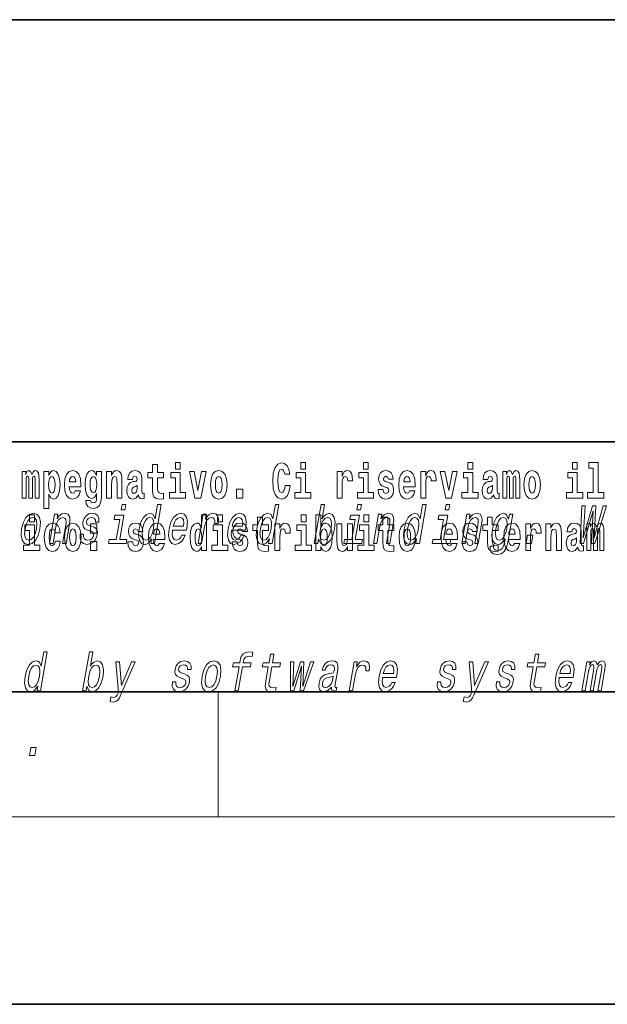
# Model space of a CAD drawing. Extents: x 0 to 420, y 0 to 297.
# Drawn here: x 306 to 325, y 0 to 32 of the extents above; entities that cross this region are included whole.
import ezdxf

# ---------------------------------------------------------------- set-up
doc = ezdxf.new("R2010")
doc.units = 0

msp = doc.modelspace()

# ---------------------------------------------------------------- linework, layer by layer
at = {"color": 7, "lineweight": 35}
for p, q in [((230, 31.5), (410, 31.5)), ((357.812, 18), (281, 18)), ((20, 10), (410, 10)), ((230, 10), (410, 10)), ((0, 0), (420, 0))]:
    msp.add_line(p, q, dxfattribs=at)
at = {"color": 7, "lineweight": 13}
for p, q in [((312.5, 6), (312.5, 10)), ((414, 6), (16, 6))]:
    msp.add_line(p, q, dxfattribs=at)
for points in [[(311.136, 17.332), (311.136, 17.116), (311.292, 17.116), (311.292, 17.332)], [(315.143, 17.332), (315.143, 17.116), (315.3, 17.116), (315.3, 17.332)], [(317.147, 17.332), (317.147, 17.116), (317.303, 17.116), (317.303, 17.332)], [(320.487, 17.332), (320.487, 17.116), (320.643, 17.116), (320.643, 17.332)], [(323.826, 17.332), (323.826, 17.116), (323.983, 17.116), (323.983, 17.332)], [(324.35, 17.154), (324.494, 17.154), (324.494, 16.369), (324.311, 16.369), (324.311, 16.193), (324.828, 16.193), (324.828, 16.369), (324.651, 16.369), (324.651, 17.332), (324.35, 17.332)], [(306.655, 16.824), (306.655, 16.193), (306.782, 16.193), (306.782, 16.782), (306.776, 16.905), (306.759, 16.997), (306.722, 17.054), (306.661, 17.075), (306.598, 17.043), (306.546, 16.951), (306.51, 17.041), (306.449, 17.075), (306.394, 17.043), (306.355, 16.954), (306.355, 17.045), (306.24, 17.045), (306.24, 16.193), (306.366, 16.193), (306.366, 16.818), (306.378, 16.875), (306.414, 16.896), (306.44, 16.88), (306.449, 16.835), (306.449, 16.193), (306.573, 16.193), (306.573, 16.818), (306.585, 16.875), (306.621, 16.896), (306.647, 16.88), (306.655, 16.835)], [(306.931, 17.046), (306.931, 15.864), (307.089, 15.864), (307.089, 16.325), (307.12, 16.252), (307.155, 16.201), (307.243, 16.163), (307.327, 16.193), (307.393, 16.282), (307.436, 16.426), (307.453, 16.62), (307.436, 16.812), (307.393, 16.954), (307.327, 17.043), (307.243, 17.075), (307.195, 17.065), (307.155, 17.037), (307.12, 16.986), (307.089, 16.915), (307.089, 17.046)], [(307.937, 16.422), (307.904, 16.368), (307.856, 16.349), (307.814, 16.362), (307.78, 16.4), (307.756, 16.463), (307.745, 16.55), (308.117, 16.55), (308.118, 16.607), (308.1, 16.808), (308.048, 16.956), (307.965, 17.045), (307.851, 17.075), (307.744, 17.043), (307.661, 16.954), (307.607, 16.81), (307.59, 16.62), (307.607, 16.426), (307.661, 16.282), (307.742, 16.193), (307.848, 16.163), (307.937, 16.179), (308.008, 16.225), (308.062, 16.304), (308.103, 16.422)], [(308.62, 16.203), (308.614, 16.132), (308.594, 16.079), (308.558, 16.049), (308.505, 16.038), (308.442, 16.059), (308.421, 16.116), (308.272, 16.116), (308.272, 16.113), (308.287, 16.008), (308.334, 15.93), (308.412, 15.883), (308.519, 15.865), (308.637, 15.889), (308.716, 15.956), (308.759, 16.071), (308.773, 16.232), (308.773, 17.046), (308.62, 17.046), (308.62, 16.921), (308.55, 17.037), (308.509, 17.065), (308.461, 17.075), (308.376, 17.043), (308.31, 16.956), (308.266, 16.818), (308.251, 16.637), (308.266, 16.444), (308.31, 16.301), (308.376, 16.213), (308.461, 16.182), (308.547, 16.217), (308.583, 16.266), (308.62, 16.339)], [(308.938, 17.045), (308.938, 16.193), (309.096, 16.193), (309.096, 16.617), (309.101, 16.732), (309.117, 16.815), (309.15, 16.864), (309.199, 16.881), (309.241, 16.866), (309.263, 16.824), (309.271, 16.756), (309.273, 16.667), (309.273, 16.193), (309.431, 16.193), (309.431, 16.71), (309.426, 16.862), (309.404, 16.976), (309.353, 17.048), (309.262, 17.073), (309.208, 17.064), (309.164, 17.035), (309.127, 16.986), (309.096, 16.915), (309.096, 17.045)], [(309.77, 16.788), (309.788, 16.87), (309.844, 16.899), (309.896, 16.877), (309.914, 16.813), (309.907, 16.764), (309.885, 16.74), (309.845, 16.731), (309.783, 16.721), (309.699, 16.69), (309.638, 16.631), (309.601, 16.547), (309.589, 16.438), (309.601, 16.323), (309.638, 16.236), (309.697, 16.184), (309.776, 16.163), (309.872, 16.197), (309.955, 16.297), (309.967, 16.239), (309.991, 16.201), (310.024, 16.182), (310.072, 16.174), (310.135, 16.187), (310.135, 16.352), (310.108, 16.347), (310.073, 16.368), (310.066, 16.433), (310.066, 16.81), (310.053, 16.926), (310.013, 17.008), (309.943, 17.057), (309.844, 17.075), (309.749, 17.054), (309.678, 16.999), (309.632, 16.912), (309.618, 16.801), (309.618, 16.788)], [(310.753, 17.016), (310.563, 17.016), (310.563, 17.265), (310.407, 17.265), (310.407, 17.016), (310.258, 17.016), (310.258, 16.839), (310.407, 16.839), (310.407, 16.46), (310.417, 16.323), (310.452, 16.232), (310.52, 16.181), (310.626, 16.163), (310.753, 16.171), (310.753, 16.352), (310.68, 16.346), (310.62, 16.358), (310.584, 16.396), (310.568, 16.458), (310.563, 16.541), (310.563, 16.839), (310.753, 16.839)], [(311.463, 16.369), (311.292, 16.369), (311.292, 17.016), (310.991, 17.016), (310.991, 16.839), (311.136, 16.839), (311.136, 16.369), (310.946, 16.369), (310.946, 16.193), (311.463, 16.193)], [(311.585, 17.045), (311.764, 16.193), (311.947, 16.193), (312.123, 17.045), (311.975, 17.045), (311.857, 16.433), (311.734, 17.045)], [(312.258, 16.618), (312.276, 16.423), (312.328, 16.281), (312.412, 16.193), (312.522, 16.163), (312.632, 16.193), (312.716, 16.281), (312.768, 16.423), (312.787, 16.618), (312.768, 16.812), (312.716, 16.956), (312.631, 17.043), (312.521, 17.075), (312.412, 17.043), (312.328, 16.956), (312.276, 16.812)], [(314.644, 16.602), (314.631, 16.501), (314.607, 16.428), (314.574, 16.384), (314.533, 16.369), (314.479, 16.393), (314.442, 16.468), (314.42, 16.591), (314.413, 16.764), (314.42, 16.918), (314.443, 17.029), (314.48, 17.095), (314.531, 17.118), (314.567, 17.106), (314.597, 17.078), (314.619, 17.029), (314.634, 16.962), (314.794, 16.962), (314.764, 17.111), (314.707, 17.225), (314.627, 17.298), (314.532, 17.324), (314.414, 17.284), (314.324, 17.173), (314.267, 16.991), (314.247, 16.743), (314.267, 16.495), (314.324, 16.312), (314.414, 16.201), (314.532, 16.163), (314.636, 16.193), (314.719, 16.279), (314.777, 16.417), (314.806, 16.602)], [(315.47, 16.369), (315.3, 16.369), (315.3, 17.016), (314.999, 17.016), (314.999, 16.839), (315.143, 16.839), (315.143, 16.369), (314.953, 16.369), (314.953, 16.193), (315.47, 16.193)], [(316.306, 17.045), (316.306, 16.193), (316.466, 16.193), (316.466, 16.626), (316.469, 16.74), (316.486, 16.823), (316.517, 16.873), (316.568, 16.891), (316.624, 16.854), (316.64, 16.812), (316.645, 16.753), (316.645, 16.748), (316.8, 16.748), (316.8, 16.763), (316.79, 16.899), (316.761, 16.996), (316.711, 17.053), (316.639, 17.073), (316.581, 17.062), (316.534, 17.03), (316.496, 16.976), (316.466, 16.9), (316.466, 17.045)], [(317.474, 16.369), (317.303, 16.369), (317.303, 17.016), (317.003, 17.016), (317.003, 16.839), (317.147, 16.839), (317.147, 16.369), (316.957, 16.369), (316.957, 16.193), (317.474, 16.193)], [(317.899, 16.531), (317.942, 16.501), (317.958, 16.444), (317.934, 16.374), (317.863, 16.347), (317.795, 16.379), (317.768, 16.468), (317.617, 16.468), (317.633, 16.338), (317.681, 16.241), (317.757, 16.184), (317.861, 16.163), (317.969, 16.184), (318.048, 16.241), (318.097, 16.333), (318.113, 16.457), (318.101, 16.552), (318.068, 16.625), (318.011, 16.677), (317.931, 16.709), (317.845, 16.729), (317.804, 16.756), (317.788, 16.813), (317.807, 16.869), (317.859, 16.892), (317.92, 16.867), (317.945, 16.805), (318.097, 16.805), (318.097, 16.808), (318.08, 16.916), (318.033, 17), (317.959, 17.054), (317.861, 17.073), (317.764, 17.054), (317.693, 16.999), (317.648, 16.913), (317.634, 16.802), (317.645, 16.71), (317.678, 16.637), (317.732, 16.585), (317.805, 16.555)], [(318.624, 16.422), (318.59, 16.368), (318.543, 16.349), (318.501, 16.362), (318.467, 16.4), (318.443, 16.463), (318.432, 16.55), (318.803, 16.55), (318.805, 16.607), (318.787, 16.808), (318.735, 16.956), (318.651, 17.045), (318.538, 17.075), (318.431, 17.043), (318.347, 16.954), (318.294, 16.81), (318.276, 16.62), (318.294, 16.426), (318.347, 16.282), (318.428, 16.193), (318.535, 16.163), (318.624, 16.179), (318.695, 16.225), (318.749, 16.304), (318.79, 16.422)], [(318.978, 17.045), (318.978, 16.193), (319.137, 16.193), (319.137, 16.626), (319.141, 16.74), (319.157, 16.823), (319.188, 16.873), (319.239, 16.891), (319.296, 16.854), (319.312, 16.812), (319.317, 16.753), (319.317, 16.748), (319.471, 16.748), (319.471, 16.763), (319.461, 16.899), (319.432, 16.996), (319.383, 17.053), (319.31, 17.073), (319.253, 17.062), (319.206, 17.03), (319.167, 16.976), (319.137, 16.9), (319.137, 17.045)], [(319.6, 17.045), (319.779, 16.193), (319.962, 16.193), (320.138, 17.045), (319.991, 17.045), (319.872, 16.433), (319.749, 17.045)], [(320.814, 16.369), (320.643, 16.369), (320.643, 17.016), (320.342, 17.016), (320.342, 16.839), (320.487, 16.839), (320.487, 16.369), (320.297, 16.369), (320.297, 16.193), (320.814, 16.193)], [(321.125, 16.788), (321.142, 16.87), (321.199, 16.899), (321.251, 16.877), (321.269, 16.813), (321.262, 16.764), (321.24, 16.74), (321.2, 16.731), (321.138, 16.721), (321.054, 16.69), (320.992, 16.631), (320.956, 16.547), (320.944, 16.438), (320.956, 16.323), (320.992, 16.236), (321.051, 16.184), (321.131, 16.163), (321.227, 16.197), (321.31, 16.297), (321.322, 16.239), (321.345, 16.201), (321.379, 16.182), (321.426, 16.174), (321.49, 16.187), (321.49, 16.352), (321.463, 16.347), (321.427, 16.368), (321.421, 16.433), (321.421, 16.81), (321.407, 16.926), (321.367, 17.008), (321.298, 17.057), (321.199, 17.075), (321.103, 17.054), (321.032, 16.999), (320.987, 16.912), (320.973, 16.801), (320.973, 16.788)], [(322.018, 16.824), (322.018, 16.193), (322.144, 16.193), (322.144, 16.782), (322.139, 16.905), (322.121, 16.997), (322.084, 17.054), (322.023, 17.075), (321.96, 17.043), (321.908, 16.951), (321.872, 17.041), (321.811, 17.075), (321.756, 17.043), (321.717, 16.954), (321.717, 17.045), (321.603, 17.045), (321.603, 16.193), (321.728, 16.193), (321.728, 16.818), (321.74, 16.875), (321.776, 16.896), (321.802, 16.88), (321.811, 16.835), (321.811, 16.193), (321.936, 16.193), (321.936, 16.818), (321.948, 16.875), (321.983, 16.896), (322.009, 16.88), (322.018, 16.835)], [(322.277, 16.618), (322.295, 16.423), (322.347, 16.281), (322.43, 16.193), (322.541, 16.163), (322.651, 16.193), (322.734, 16.281), (322.787, 16.423), (322.805, 16.618), (322.787, 16.812), (322.734, 16.956), (322.65, 17.043), (322.54, 17.075), (322.43, 17.043), (322.347, 16.956), (322.295, 16.812)], [(324.154, 16.369), (323.983, 16.369), (323.983, 17.016), (323.682, 17.016), (323.682, 16.839), (323.826, 16.839), (323.826, 16.369), (323.636, 16.369), (323.636, 16.193), (324.154, 16.193)], [(307.19, 16.885), (307.232, 16.867), (307.266, 16.816), (307.287, 16.734), (307.294, 16.62), (307.287, 16.504), (307.266, 16.42), (307.232, 16.369), (307.19, 16.354), (307.144, 16.369), (307.109, 16.422), (307.088, 16.507), (307.081, 16.626), (307.088, 16.737), (307.11, 16.818), (307.145, 16.867)], [(307.955, 16.713), (307.748, 16.713), (307.757, 16.786), (307.78, 16.842), (307.813, 16.877), (307.851, 16.889), (307.892, 16.877), (307.925, 16.843), (307.945, 16.788)], [(308.517, 16.371), (308.474, 16.387), (308.439, 16.434), (308.417, 16.512), (308.41, 16.62), (308.417, 16.734), (308.438, 16.816), (308.473, 16.867), (308.517, 16.885), (308.562, 16.867), (308.597, 16.818), (308.618, 16.74), (308.627, 16.637), (308.619, 16.522), (308.597, 16.439), (308.563, 16.387)], [(312.522, 16.886), (312.567, 16.869), (312.6, 16.818), (312.62, 16.734), (312.628, 16.62), (312.62, 16.504), (312.6, 16.42), (312.567, 16.369), (312.522, 16.354), (312.477, 16.369), (312.444, 16.422), (312.424, 16.507), (312.417, 16.626), (312.424, 16.737), (312.445, 16.818), (312.478, 16.869)], [(318.641, 16.713), (318.435, 16.713), (318.444, 16.786), (318.467, 16.842), (318.499, 16.877), (318.538, 16.889), (318.579, 16.877), (318.611, 16.843), (318.631, 16.788)], [(322.541, 16.886), (322.586, 16.869), (322.619, 16.818), (322.639, 16.734), (322.647, 16.62), (322.639, 16.504), (322.619, 16.42), (322.586, 16.369), (322.541, 16.354), (322.496, 16.369), (322.463, 16.422), (322.443, 16.507), (322.436, 16.626), (322.443, 16.737), (322.464, 16.818), (322.497, 16.869)], [(309.912, 16.498), (309.903, 16.433), (309.88, 16.384), (309.845, 16.352), (309.804, 16.342), (309.759, 16.369), (309.742, 16.439), (309.755, 16.507), (309.795, 16.544), (309.863, 16.563), (309.912, 16.596)], [(313.088, 16.485), (313.088, 16.193), (313.292, 16.193), (313.292, 16.485)], [(321.267, 16.498), (321.258, 16.433), (321.234, 16.384), (321.2, 16.352), (321.159, 16.342), (321.113, 16.369), (321.097, 16.439), (321.11, 16.507), (321.15, 16.544), (321.218, 16.563), (321.267, 16.596)], [(309.556, 15.989), (309.438, 15.989), (309.408, 15.816), (309.526, 15.816)], [(310.379, 14.891), (310.354, 14.747), (310.466, 14.747), (310.681, 15.989), (310.571, 15.989), (310.492, 15.534), (310.43, 15.665), (310.384, 15.696), (310.327, 15.708), (310.213, 15.674), (310.113, 15.577), (310.032, 15.421), (309.976, 15.212), (309.959, 15.003), (309.986, 14.846), (310.052, 14.747), (310.154, 14.714), (310.215, 14.726), (310.274, 14.757)], [(314.143, 14.891), (314.118, 14.747), (314.229, 14.747), (314.445, 15.989), (314.335, 15.989), (314.256, 15.534), (314.194, 15.665), (314.148, 15.696), (314.09, 15.708), (313.977, 15.674), (313.877, 15.577), (313.795, 15.421), (313.74, 15.212), (313.723, 15.003), (313.75, 14.846), (313.816, 14.747), (313.918, 14.714), (313.979, 14.726), (314.038, 14.757)], [(315.713, 14.891), (315.772, 14.757), (315.877, 14.714), (315.988, 14.747), (316.09, 14.846), (316.171, 15.003), (316.227, 15.212), (316.243, 15.421), (316.216, 15.577), (316.149, 15.674), (316.049, 15.708), (315.93, 15.663), (315.875, 15.608), (315.824, 15.534), (315.903, 15.989), (315.792, 15.989), (315.576, 14.747), (315.688, 14.747)], [(317.083, 15.989), (316.965, 15.989), (316.935, 15.816), (317.053, 15.816)], [(318.847, 14.891), (318.823, 14.747), (318.934, 14.747), (319.149, 15.989), (319.039, 15.989), (318.96, 15.534), (318.899, 15.665), (318.852, 15.696), (318.795, 15.708), (318.681, 15.674), (318.581, 15.577), (318.5, 15.421), (318.444, 15.212), (318.427, 15.003), (318.454, 14.846), (318.52, 14.747), (318.622, 14.714), (318.684, 14.726), (318.742, 14.757)], [(319.906, 15.989), (319.788, 15.989), (319.758, 15.816), (319.876, 15.816)], [(324.074, 14.747), (324.185, 14.747), (324.492, 15.788), (324.441, 14.747), (324.548, 14.747), (324.911, 15.949), (324.809, 15.949), (324.523, 14.927), (324.576, 15.949), (324.466, 15.949), (324.166, 14.927), (324.234, 15.949), (324.131, 15.949)], [(306.221, 15.21), (306.205, 15), (306.236, 14.844), (306.311, 14.747), (306.43, 14.714), (306.558, 14.747), (306.667, 14.842), (306.752, 14.998), (306.81, 15.21), (306.825, 15.421), (306.794, 15.579), (306.719, 15.674), (306.602, 15.708), (306.472, 15.674), (306.363, 15.577), (306.278, 15.421)], [(306.335, 15.212), (306.374, 15.368), (306.429, 15.48), (306.497, 15.549), (306.579, 15.574), (306.65, 15.549), (306.696, 15.482), (306.711, 15.368), (306.697, 15.212), (306.657, 15.055), (306.602, 14.941), (306.533, 14.872), (306.453, 14.849), (306.38, 14.872), (306.335, 14.941), (306.319, 15.055)], [(306.476, 15.655), (306.476, 15.439), (306.632, 15.439), (306.632, 15.655)], [(307.114, 14.747), (307.226, 14.747), (307.319, 15.283), (307.351, 15.406), (307.404, 15.496), (307.47, 15.551), (307.55, 15.572), (307.607, 15.555), (307.637, 15.508), (307.643, 15.43), (307.631, 15.326), (307.53, 14.747), (307.642, 14.747), (307.748, 15.357), (307.764, 15.48), (307.759, 15.582), (307.7, 15.676), (307.59, 15.708), (307.523, 15.696), (307.463, 15.663), (307.407, 15.608), (307.357, 15.534), (307.382, 15.676), (307.276, 15.676)], [(308.482, 15.288), (308.38, 15.323), (308.308, 15.363), (308.295, 15.444), (308.313, 15.501), (308.346, 15.542), (308.394, 15.568), (308.458, 15.579), (308.515, 15.568), (308.557, 15.537), (308.579, 15.491), (308.581, 15.428), (308.689, 15.428), (308.69, 15.432), (308.691, 15.544), (308.654, 15.632), (308.583, 15.688), (308.48, 15.708), (308.369, 15.688), (308.281, 15.631), (308.217, 15.546), (308.183, 15.439), (308.176, 15.335), (308.199, 15.262), (308.248, 15.21), (308.327, 15.174), (308.443, 15.133), (308.512, 15.089), (308.526, 15.055), (308.525, 15.003), (308.502, 14.939), (308.463, 14.891), (308.409, 14.859), (308.341, 14.849), (308.273, 14.859), (308.229, 14.896), (308.205, 14.955), (308.205, 15.036), (308.098, 15.036), (308.092, 14.897), (308.126, 14.797), (308.198, 14.737), (308.308, 14.714), (308.43, 14.737), (308.528, 14.797), (308.598, 14.894), (308.639, 15.02), (308.644, 15.129), (308.617, 15.204), (308.561, 15.252)], [(309.359, 14.875), (309.492, 15.644), (309.206, 15.644), (309.184, 15.515), (309.358, 15.515), (309.247, 14.875), (309.02, 14.875), (308.998, 14.747), (309.566, 14.747), (309.589, 14.875)], [(310.322, 15.572), (310.391, 15.548), (310.435, 15.48), (310.448, 15.368), (310.434, 15.212), (310.394, 15.055), (310.341, 14.942), (310.274, 14.873), (310.197, 14.851), (310.131, 14.873), (310.09, 14.942), (310.074, 15.057), (310.09, 15.212), (310.128, 15.366), (310.183, 15.478), (310.248, 15.548)], [(311.048, 15.167), (311.493, 15.167), (311.507, 15.238), (311.521, 15.437), (311.491, 15.586), (311.419, 15.676), (311.307, 15.708), (311.186, 15.674), (311.08, 15.577), (310.996, 15.42), (310.94, 15.212), (310.922, 15), (310.952, 14.844), (311.022, 14.747), (311.13, 14.714), (311.233, 14.737), (311.324, 14.795), (311.399, 14.889), (311.455, 15.013), (311.345, 15.013), (311.311, 14.944), (311.269, 14.892), (311.168, 14.851), (311.099, 14.87), (311.055, 14.93), (311.037, 15.029), (311.048, 15.162)], [(311.071, 15.295), (311.105, 15.414), (311.155, 15.503), (311.216, 15.556), (311.287, 15.575), (311.351, 15.556), (311.394, 15.503), (311.41, 15.414), (311.401, 15.295)], [(311.972, 14.648), (311.972, 14.517), (312.131, 14.517), (312.131, 15.655), (311.972, 15.655), (311.972, 15.238), (311.94, 15.309), (311.904, 15.36), (311.864, 15.389), (311.818, 15.398), (311.733, 15.366), (311.667, 15.278), (311.624, 15.135), (311.608, 14.943), (311.624, 14.75), (311.667, 14.606), (311.733, 14.517), (311.818, 14.487), (311.866, 14.496), (311.905, 14.525), (311.94, 14.575)], [(311.861, 14.747), (311.972, 14.747), (312.064, 15.278), (312.098, 15.406), (312.148, 15.497), (312.213, 15.553), (312.291, 15.572), (312.344, 15.56), (312.38, 15.525), (312.395, 15.466), (312.39, 15.387), (312.503, 15.387), (312.512, 15.527), (312.488, 15.627), (312.429, 15.688), (312.337, 15.708), (312.271, 15.695), (312.209, 15.66), (312.149, 15.601), (312.096, 15.522), (312.123, 15.676), (312.022, 15.676)], [(312.487, 15.655), (312.487, 15.439), (312.643, 15.439), (312.643, 15.655)], [(312.93, 15.167), (313.375, 15.167), (313.389, 15.238), (313.403, 15.437), (313.373, 15.586), (313.3, 15.676), (313.189, 15.708), (313.068, 15.674), (312.962, 15.577), (312.878, 15.42), (312.822, 15.212), (312.804, 15), (312.834, 14.844), (312.904, 14.747), (313.012, 14.714), (313.115, 14.737), (313.206, 14.795), (313.281, 14.889), (313.337, 15.013), (313.227, 15.013), (313.192, 14.944), (313.15, 14.892), (313.05, 14.851), (312.981, 14.87), (312.937, 14.93), (312.919, 15.029), (312.929, 15.162)], [(312.952, 15.295), (312.987, 15.414), (313.037, 15.503), (313.098, 15.556), (313.169, 15.575), (313.233, 15.556), (313.275, 15.503), (313.292, 15.414), (313.282, 15.295)], [(314.108, 15.339), (313.918, 15.339), (313.918, 15.588), (313.762, 15.588), (313.762, 15.339), (313.613, 15.339), (313.613, 15.162), (313.762, 15.162), (313.762, 14.783), (313.772, 14.647), (313.807, 14.555), (313.875, 14.504), (313.981, 14.487), (314.108, 14.495), (314.108, 14.675), (314.035, 14.669), (313.975, 14.682), (313.939, 14.72), (313.923, 14.782), (313.918, 14.864), (313.918, 15.162), (314.108, 15.162)], [(314.086, 15.572), (314.155, 15.548), (314.199, 15.48), (314.212, 15.368), (314.197, 15.212), (314.158, 15.055), (314.105, 14.942), (314.038, 14.873), (313.96, 14.851), (313.895, 14.873), (313.854, 14.942), (313.838, 15.057), (313.854, 15.212), (313.892, 15.366), (313.947, 15.478), (314.012, 15.548)], [(315.159, 15.655), (315.159, 15.439), (315.315, 15.439), (315.315, 15.655)], [(315.629, 15.655), (315.629, 14.517), (315.788, 14.517), (315.788, 14.648), (315.819, 14.575), (315.853, 14.525), (315.942, 14.487), (316.025, 14.517), (316.092, 14.606), (316.135, 14.75), (316.152, 14.943), (316.135, 15.135), (316.092, 15.278), (316.025, 15.366), (315.942, 15.398), (315.893, 15.389), (315.853, 15.36), (315.819, 15.309), (315.788, 15.238), (315.788, 15.655)], [(316.113, 15.212), (316.074, 15.057), (316.02, 14.942), (315.953, 14.873), (315.881, 14.851), (315.811, 14.873), (315.768, 14.942), (315.754, 15.055), (315.77, 15.212), (315.808, 15.368), (315.862, 15.48), (315.928, 15.548), (316.007, 15.572), (316.071, 15.548), (316.113, 15.478), (316.128, 15.366)], [(316.886, 14.875), (317.019, 15.644), (316.734, 15.644), (316.711, 15.515), (316.886, 15.515), (316.775, 14.875), (316.547, 14.875), (316.525, 14.747), (317.094, 14.747), (317.116, 14.875)], [(317.162, 15.655), (317.162, 15.439), (317.319, 15.439), (317.319, 15.655)], [(317.465, 14.747), (317.576, 14.747), (317.669, 15.283), (317.702, 15.406), (317.754, 15.496), (317.82, 15.551), (317.9, 15.572), (317.957, 15.555), (317.987, 15.508), (317.993, 15.43), (317.981, 15.326), (317.88, 14.747), (317.992, 14.747), (318.098, 15.357), (318.114, 15.48), (318.109, 15.582), (318.05, 15.676), (317.94, 15.708), (317.873, 15.696), (317.813, 15.663), (317.757, 15.608), (317.707, 15.534), (317.732, 15.676), (317.626, 15.676)], [(318.115, 15.339), (317.926, 15.339), (317.926, 15.588), (317.769, 15.588), (317.769, 15.339), (317.621, 15.339), (317.621, 15.162), (317.769, 15.162), (317.769, 14.783), (317.779, 14.647), (317.815, 14.555), (317.882, 14.504), (317.989, 14.487), (318.115, 14.495), (318.115, 14.675), (318.042, 14.669), (317.982, 14.682), (317.947, 14.72), (317.93, 14.782), (317.926, 14.864), (317.926, 15.162), (318.115, 15.162)], [(318.79, 15.572), (318.859, 15.548), (318.903, 15.48), (318.916, 15.368), (318.902, 15.212), (318.862, 15.055), (318.81, 14.942), (318.742, 14.873), (318.665, 14.851), (318.599, 14.873), (318.558, 14.942), (318.543, 15.057), (318.558, 15.212), (318.596, 15.366), (318.651, 15.478), (318.716, 15.548)], [(319.709, 14.875), (319.842, 15.644), (319.557, 15.644), (319.534, 15.515), (319.708, 15.515), (319.597, 14.875), (319.37, 14.875), (319.348, 14.747), (319.916, 14.747), (319.939, 14.875)], [(320.287, 14.747), (320.398, 14.747), (320.492, 15.283), (320.524, 15.406), (320.577, 15.496), (320.643, 15.551), (320.722, 15.572), (320.78, 15.555), (320.81, 15.508), (320.815, 15.43), (320.804, 15.326), (320.703, 14.747), (320.814, 14.747), (320.92, 15.357), (320.937, 15.48), (320.932, 15.582), (320.873, 15.676), (320.763, 15.708), (320.696, 15.696), (320.636, 15.663), (320.58, 15.608), (320.53, 15.534), (320.555, 15.676), (320.448, 15.676)], [(321.455, 15.339), (321.265, 15.339), (321.265, 15.588), (321.109, 15.588), (321.109, 15.339), (320.96, 15.339), (320.96, 15.162), (321.109, 15.162), (321.109, 14.783), (321.119, 14.647), (321.154, 14.555), (321.222, 14.504), (321.329, 14.487), (321.455, 14.495), (321.455, 14.675), (321.382, 14.669), (321.322, 14.682), (321.286, 14.72), (321.27, 14.782), (321.265, 14.864), (321.265, 15.162), (321.455, 15.162)], [(321.764, 14.789), (321.918, 15.676), (321.812, 15.676), (321.785, 15.525), (321.722, 15.662), (321.675, 15.696), (321.618, 15.708), (321.504, 15.674), (321.404, 15.577), (321.323, 15.421), (321.267, 15.212), (321.25, 15.001), (321.277, 14.846), (321.343, 14.747), (321.445, 14.714), (321.508, 14.726), (321.564, 14.757), (321.675, 14.889), (321.652, 14.757), (321.624, 14.654), (321.583, 14.579), (321.523, 14.536), (321.44, 14.521), (321.373, 14.531), (321.328, 14.557), (321.307, 14.602), (321.308, 14.662), (321.201, 14.662), (321.2, 14.655), (321.197, 14.545), (321.233, 14.462), (321.305, 14.408), (321.411, 14.389), (321.547, 14.415), (321.647, 14.488), (321.718, 14.614)], [(321.382, 15.212), (321.42, 15.366), (321.474, 15.48), (321.539, 15.548), (321.614, 15.572), (321.684, 15.548), (321.728, 15.48), (321.743, 15.366), (321.729, 15.212), (321.689, 15.055), (321.635, 14.942), (321.567, 14.873), (321.489, 14.851), (321.422, 14.873), (321.381, 14.942), (321.367, 15.057)], [(306.803, 14.693), (306.632, 14.693), (306.632, 15.339), (306.331, 15.339), (306.331, 15.162), (306.476, 15.162), (306.476, 14.693), (306.286, 14.693), (306.286, 14.517), (306.803, 14.517)], [(307.301, 14.821), (307.27, 14.717), (307.207, 14.679), (307.162, 14.694), (307.129, 14.745), (307.109, 14.829), (307.102, 14.945), (307.109, 15.059), (307.13, 15.143), (307.163, 15.192), (307.207, 15.209), (307.27, 15.176), (307.3, 15.086), (307.456, 15.086), (307.433, 15.216), (307.383, 15.314), (307.308, 15.376), (307.21, 15.398), (307.099, 15.365), (307.015, 15.273), (306.96, 15.129), (306.943, 14.94), (306.96, 14.753), (307.011, 14.61), (307.092, 14.518), (307.2, 14.487), (307.302, 14.511), (307.381, 14.575), (307.433, 14.682), (307.456, 14.821)], [(307.598, 14.942), (307.616, 14.747), (307.668, 14.604), (307.751, 14.517), (307.862, 14.487), (307.972, 14.517), (308.055, 14.604), (308.108, 14.747), (308.126, 14.942), (308.108, 15.135), (308.055, 15.279), (307.971, 15.366), (307.861, 15.398), (307.751, 15.366), (307.668, 15.279), (307.616, 15.135)], [(307.862, 15.209), (307.907, 15.192), (307.94, 15.141), (307.96, 15.057), (307.968, 14.943), (307.96, 14.828), (307.94, 14.744), (307.907, 14.693), (307.862, 14.677), (307.817, 14.693), (307.784, 14.745), (307.764, 14.831), (307.757, 14.95), (307.764, 15.061), (307.785, 15.141), (307.818, 15.192)], [(308.428, 15.368), (308.428, 15.076), (308.632, 15.076), (308.632, 15.368)], [(309.899, 14.854), (309.943, 14.824), (309.958, 14.767), (309.934, 14.698), (309.863, 14.671), (309.795, 14.702), (309.769, 14.791), (309.618, 14.791), (309.633, 14.661), (309.681, 14.564), (309.757, 14.507), (309.862, 14.487), (309.969, 14.507), (310.048, 14.564), (310.097, 14.656), (310.114, 14.78), (310.101, 14.875), (310.068, 14.948), (310.012, 15), (309.932, 15.032), (309.845, 15.053), (309.804, 15.08), (309.789, 15.137), (309.807, 15.192), (309.86, 15.216), (309.921, 15.19), (309.945, 15.129), (310.097, 15.129), (310.097, 15.132), (310.08, 15.24), (310.034, 15.324), (309.959, 15.378), (309.862, 15.397), (309.764, 15.378), (309.693, 15.322), (309.649, 15.236), (309.634, 15.125), (309.645, 15.034), (309.679, 14.961), (309.732, 14.908), (309.805, 14.878)], [(310.624, 14.745), (310.591, 14.691), (310.543, 14.672), (310.501, 14.685), (310.468, 14.723), (310.443, 14.786), (310.432, 14.873), (310.804, 14.873), (310.805, 14.931), (310.787, 15.132), (310.735, 15.279), (310.652, 15.368), (310.539, 15.398), (310.431, 15.366), (310.348, 15.278), (310.294, 15.133), (310.277, 14.943), (310.294, 14.75), (310.348, 14.606), (310.429, 14.517), (310.535, 14.487), (310.624, 14.503), (310.695, 14.549), (310.749, 14.628), (310.79, 14.745)], [(310.642, 15.037), (310.435, 15.037), (310.444, 15.11), (310.468, 15.165), (310.5, 15.2), (310.539, 15.213), (310.58, 15.2), (310.612, 15.167), (310.632, 15.111)], [(311.871, 15.208), (311.917, 15.19), (311.95, 15.141), (311.972, 15.057), (311.98, 14.943), (311.972, 14.828), (311.95, 14.744), (311.915, 14.693), (311.871, 14.677), (311.828, 14.693), (311.794, 14.744), (311.773, 14.828), (311.767, 14.943), (311.773, 15.057), (311.794, 15.14), (311.828, 15.19)], [(312.814, 14.693), (312.643, 14.693), (312.643, 15.339), (312.343, 15.339), (312.343, 15.162), (312.487, 15.162), (312.487, 14.693), (312.297, 14.693), (312.297, 14.517), (312.814, 14.517)], [(313.239, 14.854), (313.282, 14.824), (313.298, 14.767), (313.273, 14.698), (313.202, 14.671), (313.135, 14.702), (313.108, 14.791), (312.957, 14.791), (312.973, 14.661), (313.021, 14.564), (313.097, 14.507), (313.201, 14.487), (313.309, 14.507), (313.388, 14.564), (313.437, 14.656), (313.453, 14.78), (313.441, 14.875), (313.408, 14.948), (313.351, 15), (313.271, 15.032), (313.185, 15.053), (313.144, 15.08), (313.128, 15.137), (313.147, 15.192), (313.199, 15.216), (313.26, 15.19), (313.285, 15.129), (313.437, 15.129), (313.437, 15.132), (313.42, 15.24), (313.373, 15.324), (313.299, 15.378), (313.201, 15.397), (313.104, 15.378), (313.033, 15.322), (312.988, 15.236), (312.974, 15.125), (312.985, 15.034), (313.018, 14.961), (313.072, 14.908), (313.145, 14.878)], [(314.318, 15.368), (314.318, 14.517), (314.477, 14.517), (314.477, 14.95), (314.481, 15.064), (314.497, 15.146), (314.528, 15.197), (314.579, 15.214), (314.636, 15.178), (314.651, 15.135), (314.657, 15.076), (314.657, 15.072), (314.811, 15.072), (314.811, 15.086), (314.801, 15.222), (314.772, 15.319), (314.723, 15.376), (314.65, 15.397), (314.593, 15.385), (314.546, 15.354), (314.507, 15.3), (314.477, 15.224), (314.477, 15.368)], [(315.486, 14.693), (315.315, 14.693), (315.315, 15.339), (315.014, 15.339), (315.014, 15.162), (315.159, 15.162), (315.159, 14.693), (314.969, 14.693), (314.969, 14.517), (315.486, 14.517)], [(315.889, 15.208), (315.931, 15.19), (315.964, 15.14), (315.985, 15.057), (315.993, 14.943), (315.985, 14.828), (315.964, 14.744), (315.931, 14.693), (315.889, 14.677), (315.842, 14.693), (315.808, 14.745), (315.787, 14.831), (315.78, 14.95), (315.787, 15.061), (315.809, 15.141), (315.843, 15.19)], [(316.794, 14.517), (316.794, 15.368), (316.635, 15.368), (316.635, 14.945), (316.63, 14.828), (316.613, 14.745), (316.581, 14.696), (316.532, 14.68), (316.489, 14.694), (316.467, 14.739), (316.459, 14.81), (316.458, 14.907), (316.458, 15.368), (316.299, 15.368), (316.299, 14.851), (316.304, 14.698), (316.326, 14.583), (316.377, 14.514), (316.469, 14.488), (316.522, 14.498), (316.567, 14.525), (316.603, 14.574), (316.635, 14.647), (316.635, 14.517)], [(317.49, 14.693), (317.319, 14.693), (317.319, 15.339), (317.018, 15.339), (317.018, 15.162), (317.162, 15.162), (317.162, 14.693), (316.973, 14.693), (316.973, 14.517), (317.49, 14.517)], [(318.285, 14.942), (318.303, 14.747), (318.355, 14.604), (318.438, 14.517), (318.549, 14.487), (318.659, 14.517), (318.742, 14.604), (318.794, 14.747), (318.813, 14.942), (318.794, 15.135), (318.742, 15.279), (318.658, 15.366), (318.548, 15.398), (318.438, 15.366), (318.355, 15.279), (318.303, 15.135)], [(318.549, 15.209), (318.594, 15.192), (318.627, 15.141), (318.647, 15.057), (318.655, 14.943), (318.647, 14.828), (318.627, 14.744), (318.594, 14.693), (318.549, 14.677), (318.504, 14.693), (318.47, 14.745), (318.45, 14.831), (318.444, 14.95), (318.45, 15.061), (318.472, 15.141), (318.505, 15.192)], [(319.975, 14.745), (319.942, 14.691), (319.894, 14.672), (319.852, 14.685), (319.819, 14.723), (319.794, 14.786), (319.783, 14.873), (320.155, 14.873), (320.156, 14.931), (320.138, 15.132), (320.086, 15.279), (320.003, 15.368), (319.89, 15.398), (319.782, 15.366), (319.699, 15.278), (319.645, 15.133), (319.628, 14.943), (319.645, 14.75), (319.699, 14.606), (319.78, 14.517), (319.886, 14.487), (319.975, 14.503), (320.046, 14.549), (320.1, 14.628), (320.141, 14.745)], [(319.993, 15.037), (319.786, 15.037), (319.795, 15.11), (319.819, 15.165), (319.851, 15.2), (319.89, 15.213), (319.931, 15.2), (319.963, 15.167), (319.983, 15.111)], [(320.586, 14.854), (320.63, 14.824), (320.645, 14.767), (320.621, 14.698), (320.55, 14.671), (320.482, 14.702), (320.455, 14.791), (320.304, 14.791), (320.32, 14.661), (320.368, 14.564), (320.444, 14.507), (320.549, 14.487), (320.656, 14.507), (320.735, 14.564), (320.784, 14.656), (320.8, 14.78), (320.788, 14.875), (320.755, 14.948), (320.698, 15), (320.618, 15.032), (320.532, 15.053), (320.491, 15.08), (320.475, 15.137), (320.494, 15.192), (320.546, 15.216), (320.607, 15.19), (320.632, 15.129), (320.784, 15.129), (320.784, 15.132), (320.767, 15.24), (320.721, 15.324), (320.646, 15.378), (320.549, 15.397), (320.451, 15.378), (320.38, 15.322), (320.336, 15.236), (320.321, 15.125), (320.332, 15.034), (320.365, 14.961), (320.419, 14.908), (320.492, 14.878)], [(321.979, 14.745), (321.945, 14.691), (321.898, 14.672), (321.856, 14.685), (321.822, 14.723), (321.798, 14.786), (321.787, 14.873), (322.158, 14.873), (322.16, 14.931), (322.142, 15.132), (322.09, 15.279), (322.006, 15.368), (321.893, 15.398), (321.786, 15.366), (321.702, 15.278), (321.649, 15.133), (321.631, 14.943), (321.649, 14.75), (321.702, 14.606), (321.783, 14.517), (321.89, 14.487), (321.979, 14.503), (322.05, 14.549), (322.104, 14.628), (322.145, 14.745)], [(321.996, 15.037), (321.79, 15.037), (321.799, 15.11), (321.822, 15.165), (321.854, 15.2), (321.893, 15.213), (321.934, 15.2), (321.967, 15.167), (321.986, 15.111)], [(322.333, 15.368), (322.333, 14.517), (322.492, 14.517), (322.492, 14.95), (322.496, 15.064), (322.512, 15.146), (322.543, 15.197), (322.595, 15.214), (322.651, 15.178), (322.667, 15.135), (322.672, 15.076), (322.672, 15.072), (322.826, 15.072), (322.826, 15.086), (322.816, 15.222), (322.788, 15.319), (322.738, 15.376), (322.666, 15.397), (322.608, 15.385), (322.561, 15.354), (322.522, 15.3), (322.492, 15.224), (322.492, 15.368)], [(322.979, 15.368), (322.979, 14.517), (323.138, 14.517), (323.138, 14.94), (323.143, 15.056), (323.159, 15.138), (323.191, 15.187), (323.241, 15.205), (323.282, 15.189), (323.305, 15.148), (323.312, 15.08), (323.315, 14.991), (323.315, 14.517), (323.473, 14.517), (323.473, 15.034), (323.468, 15.186), (323.445, 15.3), (323.394, 15.371), (323.303, 15.397), (323.25, 15.387), (323.206, 15.358), (323.169, 15.309), (323.138, 15.238), (323.138, 15.368)], [(323.812, 15.111), (323.829, 15.194), (323.886, 15.222), (323.938, 15.2), (323.956, 15.137), (323.949, 15.087), (323.927, 15.064), (323.887, 15.054), (323.825, 15.045), (323.741, 15.013), (323.68, 14.954), (323.643, 14.87), (323.631, 14.761), (323.643, 14.647), (323.68, 14.56), (323.738, 14.507), (323.818, 14.487), (323.914, 14.52), (323.997, 14.62), (324.009, 14.563), (324.032, 14.525), (324.066, 14.506), (324.113, 14.498), (324.177, 14.511), (324.177, 14.675), (324.15, 14.671), (324.115, 14.691), (324.108, 14.756), (324.108, 15.133), (324.095, 15.249), (324.055, 15.332), (323.985, 15.381), (323.886, 15.398), (323.791, 15.378), (323.72, 15.322), (323.674, 15.235), (323.66, 15.124), (323.66, 15.111)], [(324.705, 15.148), (324.705, 14.517), (324.831, 14.517), (324.831, 15.105), (324.826, 15.229), (324.808, 15.32), (324.771, 15.378), (324.71, 15.398), (324.647, 15.366), (324.595, 15.274), (324.559, 15.365), (324.498, 15.398), (324.443, 15.366), (324.404, 15.278), (324.404, 15.368), (324.29, 15.368), (324.29, 14.517), (324.415, 14.517), (324.415, 15.141), (324.427, 15.198), (324.463, 15.219), (324.49, 15.203), (324.498, 15.159), (324.498, 14.517), (324.623, 14.517), (324.623, 15.141), (324.635, 15.198), (324.67, 15.219), (324.696, 15.203), (324.705, 15.159)], [(308.428, 14.808), (308.428, 14.517), (308.632, 14.517), (308.632, 14.808)], [(322.344, 14.747), (322.518, 14.747), (322.563, 15.005), (322.388, 15.005)], [(323.954, 14.821), (323.945, 14.756), (323.921, 14.707), (323.887, 14.675), (323.846, 14.666), (323.801, 14.693), (323.784, 14.763), (323.797, 14.831), (323.837, 14.867), (323.905, 14.886), (323.954, 14.919)], [(306.74, 10.174), (306.715, 10.03), (306.826, 10.03), (307.041, 11.272), (306.931, 11.272), (306.853, 10.817), (306.791, 10.949), (306.744, 10.98), (306.687, 10.992), (306.573, 10.957), (306.473, 10.86), (306.392, 10.705), (306.337, 10.496), (306.319, 10.286), (306.346, 10.129), (306.413, 10.03), (306.514, 9.998), (306.576, 10.01), (306.634, 10.041)], [(308.309, 10.174), (308.368, 10.041), (308.473, 9.998), (308.585, 10.03), (308.687, 10.129), (308.767, 10.286), (308.824, 10.496), (308.84, 10.705), (308.813, 10.86), (308.746, 10.957), (308.646, 10.992), (308.527, 10.947), (308.472, 10.891), (308.421, 10.817), (308.5, 11.272), (308.389, 11.272), (308.173, 10.03), (308.284, 10.03)], [(313.171, 10.798), (313.038, 10.03), (313.149, 10.03), (313.283, 10.798), (313.535, 10.798), (313.558, 10.928), (313.305, 10.928), (313.315, 10.985), (313.336, 11.054), (313.373, 11.101), (313.427, 11.128), (313.5, 11.139), (313.593, 11.132), (313.616, 11.263), (313.498, 11.272), (313.386, 11.256), (313.302, 11.21), (313.243, 11.128), (313.209, 11.013), (313.194, 10.928), (312.99, 10.928), (312.968, 10.798)], [(314.107, 10.798), (314.027, 10.333), (314.008, 10.183), (314.025, 10.079), (314.086, 10.018), (314.202, 9.998), (314.335, 10.006), (314.358, 10.138), (314.26, 10.127), (314.175, 10.141), (314.136, 10.184), (314.128, 10.257), (314.142, 10.359), (314.219, 10.798), (314.473, 10.798), (314.495, 10.928), (314.241, 10.928), (314.288, 11.199), (314.177, 11.199), (314.13, 10.928), (313.938, 10.928), (313.915, 10.798)], [(322.576, 10.798), (322.495, 10.333), (322.476, 10.183), (322.494, 10.079), (322.554, 10.018), (322.67, 9.998), (322.803, 10.006), (322.826, 10.138), (322.728, 10.127), (322.643, 10.141), (322.604, 10.184), (322.597, 10.257), (322.61, 10.359), (322.687, 10.798), (322.941, 10.798), (322.963, 10.928), (322.709, 10.928), (322.756, 11.199), (322.645, 11.199), (322.598, 10.928), (322.406, 10.928), (322.383, 10.798)], [(306.682, 10.855), (306.751, 10.831), (306.795, 10.764), (306.809, 10.651), (306.794, 10.496), (306.754, 10.338), (306.702, 10.226), (306.634, 10.157), (306.557, 10.134), (306.491, 10.157), (306.45, 10.226), (306.435, 10.34), (306.45, 10.496), (306.488, 10.649), (306.543, 10.762), (306.608, 10.831)], [(308.71, 10.496), (308.67, 10.34), (308.616, 10.226), (308.55, 10.157), (308.478, 10.134), (308.407, 10.157), (308.365, 10.226), (308.35, 10.338), (308.366, 10.496), (308.405, 10.651), (308.458, 10.764), (308.524, 10.831), (308.603, 10.855), (308.667, 10.831), (308.71, 10.762), (308.724, 10.649)], [(309.738, 10.959), (309.41, 10.195), (309.352, 10.959), (309.231, 10.959), (309.319, 9.979), (309.281, 9.892), (309.235, 9.833), (309.172, 9.814), (309.073, 9.832), (309.048, 9.685), (309.153, 9.671), (309.232, 9.685), (309.294, 9.728), (309.346, 9.802), (309.399, 9.911), (309.857, 10.959)], [(311.428, 10.572), (311.327, 10.606), (311.254, 10.646), (311.242, 10.727), (311.259, 10.784), (311.293, 10.826), (311.341, 10.852), (311.404, 10.862), (311.462, 10.852), (311.503, 10.821), (311.526, 10.774), (311.527, 10.712), (311.636, 10.712), (311.637, 10.715), (311.637, 10.828), (311.601, 10.916), (311.529, 10.971), (311.427, 10.992), (311.316, 10.971), (311.228, 10.914), (311.164, 10.829), (311.13, 10.722), (311.123, 10.618), (311.146, 10.546), (311.195, 10.494), (311.273, 10.457), (311.39, 10.416), (311.458, 10.373), (311.473, 10.338), (311.471, 10.286), (311.449, 10.222), (311.41, 10.174), (311.355, 10.143), (311.288, 10.132), (311.22, 10.143), (311.176, 10.179), (311.152, 10.238), (311.152, 10.319), (311.045, 10.319), (311.038, 10.181), (311.073, 10.081), (311.144, 10.02), (311.254, 9.998), (311.377, 10.02), (311.475, 10.081), (311.545, 10.177), (311.585, 10.304), (311.59, 10.413), (311.564, 10.487), (311.508, 10.535)], [(311.991, 10.494), (311.974, 10.283), (312.005, 10.127), (312.081, 10.03), (312.199, 9.998), (312.327, 10.03), (312.436, 10.125), (312.521, 10.281), (312.58, 10.494), (312.595, 10.705), (312.564, 10.862), (312.488, 10.957), (312.372, 10.992), (312.242, 10.957), (312.133, 10.86), (312.047, 10.705)], [(312.105, 10.496), (312.143, 10.651), (312.198, 10.764), (312.267, 10.833), (312.348, 10.857), (312.42, 10.833), (312.465, 10.765), (312.481, 10.651), (312.466, 10.496), (312.426, 10.338), (312.371, 10.224), (312.302, 10.155), (312.222, 10.132), (312.149, 10.155), (312.104, 10.224), (312.089, 10.338)], [(314.926, 10.03), (315.164, 10.819), (315.129, 10.03), (315.235, 10.03), (315.563, 10.959), (315.455, 10.959), (315.206, 10.17), (315.243, 10.959), (315.133, 10.959), (314.896, 10.17), (314.921, 10.959), (314.814, 10.959), (314.82, 10.03)], [(316.131, 10.151), (316.13, 10.146), (316.126, 10.087), (316.138, 10.046), (316.212, 10.013), (316.276, 10.027), (316.297, 10.145), (316.269, 10.139), (316.238, 10.162), (316.243, 10.231), (316.327, 10.712), (316.333, 10.834), (316.304, 10.921), (316.236, 10.973), (316.13, 10.992), (316.02, 10.971), (315.932, 10.912), (315.867, 10.821), (315.829, 10.7), (315.827, 10.689), (315.927, 10.689), (315.949, 10.762), (315.986, 10.814), (316.036, 10.845), (316.103, 10.857), (316.163, 10.848), (316.203, 10.822), (316.222, 10.777), (316.22, 10.715), (316.202, 10.642), (316.176, 10.606), (316.122, 10.589), (316.025, 10.575), (315.911, 10.544), (315.824, 10.489), (315.764, 10.402), (315.728, 10.274), (315.72, 10.16), (315.745, 10.075), (315.799, 10.022), (315.883, 10.003), (316.006, 10.039)], [(316.689, 10.03), (316.801, 10.03), (316.893, 10.561), (316.926, 10.689), (316.976, 10.781), (317.042, 10.836), (317.119, 10.855), (317.173, 10.843), (317.209, 10.808), (317.224, 10.75), (317.219, 10.67), (317.331, 10.67), (317.34, 10.81), (317.316, 10.911), (317.257, 10.971), (317.166, 10.992), (317.099, 10.978), (317.037, 10.943), (316.978, 10.885), (316.925, 10.805), (316.952, 10.959), (316.851, 10.959)], [(317.759, 10.451), (318.204, 10.451), (318.217, 10.521), (318.232, 10.72), (318.202, 10.869), (318.129, 10.959), (318.017, 10.992), (317.896, 10.957), (317.791, 10.86), (317.707, 10.703), (317.65, 10.496), (317.632, 10.283), (317.662, 10.127), (317.733, 10.03), (317.841, 9.998), (317.943, 10.02), (318.034, 10.079), (318.11, 10.172), (318.166, 10.297), (318.056, 10.297), (318.021, 10.228), (317.979, 10.176), (317.878, 10.134), (317.81, 10.153), (317.766, 10.214), (317.747, 10.312), (317.758, 10.445)], [(317.781, 10.579), (317.816, 10.698), (317.865, 10.786), (317.926, 10.84), (317.998, 10.859), (318.061, 10.84), (318.104, 10.786), (318.12, 10.698), (318.111, 10.579)], [(319.897, 10.572), (319.795, 10.606), (319.723, 10.646), (319.71, 10.727), (319.728, 10.784), (319.761, 10.826), (319.809, 10.852), (319.873, 10.862), (319.93, 10.852), (319.972, 10.821), (319.994, 10.774), (319.996, 10.712), (320.104, 10.712), (320.105, 10.715), (320.105, 10.828), (320.069, 10.916), (319.998, 10.971), (319.895, 10.992), (319.784, 10.971), (319.696, 10.914), (319.632, 10.829), (319.598, 10.722), (319.591, 10.618), (319.614, 10.546), (319.663, 10.494), (319.742, 10.457), (319.858, 10.416), (319.927, 10.373), (319.941, 10.338), (319.939, 10.286), (319.917, 10.222), (319.878, 10.174), (319.824, 10.143), (319.756, 10.132), (319.688, 10.143), (319.644, 10.179), (319.62, 10.238), (319.62, 10.319), (319.513, 10.319), (319.507, 10.181), (319.541, 10.081), (319.613, 10.02), (319.722, 9.998), (319.845, 10.02), (319.943, 10.081), (320.013, 10.177), (320.054, 10.304), (320.059, 10.413), (320.032, 10.487), (319.976, 10.535)], [(321.029, 10.959), (320.701, 10.195), (320.643, 10.959), (320.522, 10.959), (320.609, 9.979), (320.572, 9.892), (320.526, 9.833), (320.463, 9.814), (320.364, 9.832), (320.339, 9.685), (320.444, 9.671), (320.523, 9.685), (320.585, 9.728), (320.637, 9.802), (320.69, 9.911), (321.148, 10.959)], [(321.779, 10.572), (321.677, 10.606), (321.604, 10.646), (321.592, 10.727), (321.609, 10.784), (321.643, 10.826), (321.691, 10.852), (321.754, 10.862), (321.812, 10.852), (321.853, 10.821), (321.876, 10.774), (321.877, 10.712), (321.986, 10.712), (321.987, 10.715), (321.987, 10.828), (321.951, 10.916), (321.88, 10.971), (321.777, 10.992), (321.666, 10.971), (321.578, 10.914), (321.514, 10.829), (321.48, 10.722), (321.473, 10.618), (321.496, 10.546), (321.545, 10.494), (321.623, 10.457), (321.74, 10.416), (321.808, 10.373), (321.823, 10.338), (321.821, 10.286), (321.799, 10.222), (321.76, 10.174), (321.705, 10.143), (321.638, 10.132), (321.57, 10.143), (321.526, 10.179), (321.502, 10.238), (321.502, 10.319), (321.395, 10.319), (321.388, 10.181), (321.423, 10.081), (321.494, 10.02), (321.604, 9.998), (321.727, 10.02), (321.825, 10.081), (321.895, 10.177), (321.936, 10.304), (321.941, 10.413), (321.914, 10.487), (321.858, 10.535)], [(323.404, 10.451), (323.849, 10.451), (323.863, 10.521), (323.877, 10.72), (323.847, 10.869), (323.774, 10.959), (323.663, 10.992), (323.542, 10.957), (323.436, 10.86), (323.352, 10.703), (323.296, 10.496), (323.278, 10.283), (323.308, 10.127), (323.378, 10.03), (323.486, 9.998), (323.589, 10.02), (323.68, 10.079), (323.755, 10.172), (323.811, 10.297), (323.701, 10.297), (323.666, 10.228), (323.624, 10.176), (323.524, 10.134), (323.455, 10.153), (323.411, 10.214), (323.393, 10.312), (323.403, 10.445)], [(323.426, 10.579), (323.461, 10.698), (323.511, 10.786), (323.572, 10.84), (323.643, 10.859), (323.707, 10.84), (323.749, 10.786), (323.766, 10.698), (323.756, 10.579)], [(324.131, 10.03), (324.233, 10.03), (324.341, 10.651), (324.363, 10.745), (324.394, 10.812), (324.43, 10.852), (324.471, 10.867), (324.499, 10.853), (324.513, 10.819), (324.513, 10.76), (324.503, 10.682), (324.39, 10.03), (324.486, 10.03), (324.594, 10.651), (324.616, 10.743), (324.647, 10.81), (324.684, 10.852), (324.725, 10.867), (324.753, 10.853), (324.767, 10.819), (324.756, 10.682), (324.643, 10.03), (324.745, 10.03), (324.856, 10.672), (324.873, 10.805), (324.871, 10.907), (324.841, 10.969), (324.779, 10.992), (324.696, 10.957), (324.619, 10.857), (324.59, 10.955), (324.518, 10.992), (324.439, 10.957), (324.373, 10.86), (324.39, 10.959), (324.292, 10.959)], [(316.154, 10.355), (316.123, 10.266), (316.07, 10.196), (316.002, 10.151), (315.925, 10.136), (315.878, 10.145), (315.849, 10.172), (315.836, 10.221), (315.841, 10.288), (315.857, 10.349), (315.884, 10.392), (315.974, 10.44), (316.08, 10.461), (316.179, 10.502)], [(306.472, 7.957), (306.646, 7.957), (306.691, 8.215), (306.517, 8.215)]]:
    msp.add_lwpolyline(points, close=True, dxfattribs=at)

doc.saveas('drawing.dxf')
